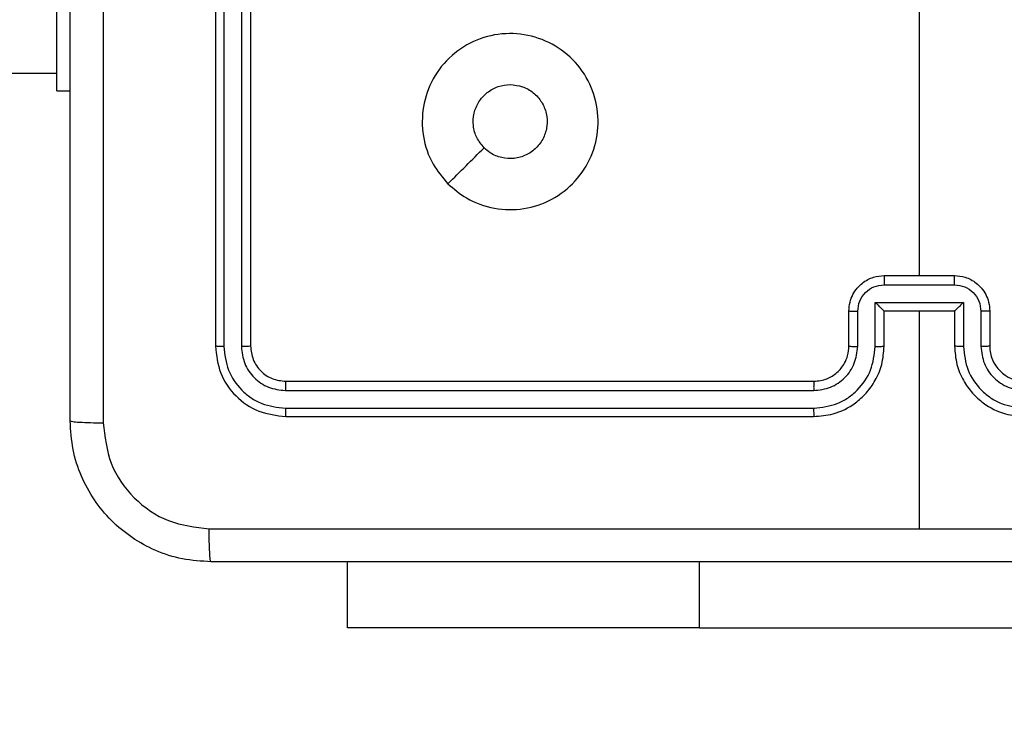
# Model space of a CAD drawing. Units: millimetres. Extents: x -334 to 1252, y 107 to 953.
# Drawn here: x 839 to 844, y 478 to 482 of the extents above; entities that cross this region are included whole.
import ezdxf

# ---------------------------------------------------------------- set-up
doc = ezdxf.new("R2010")
doc.units = ezdxf.units.MM
doc.header["$LTSCALE"] = 100
doc.header["$PDSIZE"] = -1
doc.layers.add('VP-DIM', color=7, linetype='Continuous')
doc.layers.add('VP-EQ', color=7, linetype='Continuous', true_color=0x8a3492)
doc.dimstyles.get("Standard").update_dxf_attribs({"dimtxt": 14, "dimasz": 20, "dimexe": 20, "dimexo": 50, "dimgap": 20, "dimtad": 0, "dimdec": 0, "dimzin": 0, "dimdsep": 46, "dimtxsty": 'Standard', "dimcen": -0.09, "dimadec": 0, "dimazin": 0, "dimtfac": 1, "dimtdec": 4, "dimtofl": 0, "dimtmove": 0, "dimatfit": 3, "dimfxl": 70, "dimfxlon": 1, "dimtolj": 1, "dimtzin": 0, "dimarcsym": 0})

# ---------------------------------------------------------------- blocks, each defined once
blk = doc.blocks.new('*D5')
at = {"layer": 'Defpoints', "color": 0}
for p in [(855.3428, 830.3053), (320.6234, 485.2566), (855.3428, 354.7158)]:
    blk.add_point(p, dxfattribs=at)
at = {"layer": 'VP-DIM', "color": 0, "lineweight": -2}
for p, q in [((320.6234, 760.3053), (320.6234, 850.3053)), ((855.3428, 760.3053), (855.3428, 850.3053)), ((340.6234, 830.3053), (550.8747, 830.3053)), ((835.3428, 830.3053), (628.2081, 830.3053))]:
    blk.add_line(p, q, dxfattribs=at)
at = {"layer": 'VP-DIM', "color": 0}
for points in [[(340.6234, 833.6386), (340.6234, 826.972), (320.6234, 830.3053)], [(835.3428, 826.972), (835.3428, 833.6386), (855.3428, 830.3053)]]:
    blk.add_solid(points, dxfattribs=at)
at = {"layer": 'VP-DIM', "color": 0, "insert": (589.5414, 830.3053), "char_height": 14, "attachment_point": 5}
blk.add_mtext('\\A1;535', dxfattribs=at)
blk = doc.blocks.new('*D7')
at = {"layer": 'Defpoints', "color": 0}
for p in [(621.9129, 563.0066), (621.9129, 256.9566), (1117.9129, 256.9566)]:
    blk.add_point(p, dxfattribs=at)
at = {"layer": 'VP-DIM', "color": 0, "lineweight": -2}
for p, q in [((1047.9129, 563.0066), (1137.9129, 563.0066)), ((1117.9129, 543.0066), (1117.9129, 452.5278)), ((1117.9129, 276.9566), (1117.9129, 377.5278)), ((1047.9129, 256.9566), (1137.9129, 256.9566))]:
    blk.add_line(p, q, dxfattribs=at)
at = {"layer": 'VP-DIM', "color": 0}
for points in [[(1121.2463, 543.0066), (1114.5796, 543.0066), (1117.9129, 563.0066)], [(1114.5796, 276.9566), (1121.2463, 276.9566), (1117.9129, 256.9566)]]:
    blk.add_solid(points, dxfattribs=at)
at = {"layer": 'VP-DIM', "color": 0, "insert": (1117.9129, 415.0278), "char_height": 14, "attachment_point": 5, "rotation": 90}
blk.add_mtext('\\A1;306', dxfattribs=at)
blk = doc.blocks.new('*D10')
at = {"layer": 'Defpoints', "color": 0}
for p in [(1005.5354, 933.0359), (170.6234, 409.9873), (1005.5354, 409.9084)]:
    blk.add_point(p, dxfattribs=at)
at = {"layer": 'VP-DIM', "color": 0, "lineweight": -2}
for p, q in [((170.6234, 863.0359), (170.6234, 953.0359)), ((1005.5354, 863.0359), (1005.5354, 953.0359)), ((190.6234, 933.0359), (541.6211, 933.0359)), ((985.5354, 933.0359), (618.9545, 933.0359))]:
    blk.add_line(p, q, dxfattribs=at)
at = {"layer": 'VP-DIM', "color": 0}
for points in [[(190.6234, 936.3692), (190.6234, 929.7026), (170.6234, 933.0359)], [(985.5354, 929.7026), (985.5354, 936.3692), (1005.5354, 933.0359)]]:
    blk.add_solid(points, dxfattribs=at)
at = {"layer": 'VP-DIM', "color": 0, "insert": (580.2878, 933.0359), "char_height": 14, "attachment_point": 5}
blk.add_mtext('\\A1;835', dxfattribs=at)
blk = doc.blocks.new('*D11')
at = {"layer": 'Defpoints', "color": 0}
for p in [(542.6234, 713.0553), (542.6234, 106.9566), (1231.5354, 106.9566)]:
    blk.add_point(p, dxfattribs=at)
at = {"layer": 'VP-DIM', "color": 0, "lineweight": -2}
for p, q in [((1161.5354, 713.0553), (1251.5354, 713.0553)), ((1231.5354, 693.0553), (1231.5354, 458.7351)), ((1231.5354, 126.9566), (1231.5354, 383.7351)), ((1161.5354, 106.9566), (1251.5354, 106.9566))]:
    blk.add_line(p, q, dxfattribs=at)
at = {"layer": 'VP-DIM', "color": 0}
for points in [[(1234.8688, 693.0553), (1228.2021, 693.0553), (1231.5354, 713.0553)], [(1228.2021, 126.9566), (1234.8688, 126.9566), (1231.5354, 106.9566)]]:
    blk.add_solid(points, dxfattribs=at)
at = {"layer": 'VP-DIM', "color": 0, "insert": (1231.5354, 421.2351), "char_height": 14, "attachment_point": 5, "rotation": 90}
blk.add_mtext('\\A1;606', dxfattribs=at)
blk = doc.blocks.new('RC1461_')
at = {"color": 0, "linetype": 'Continuous', "lineweight": 25}
for p, q in [((839.6234, 483.5566), (839.6234, 480.5566)), ((839.6709, 483.5562), (839.6708, 480.5542)), ((839.7709, 483.5562), (839.7709, 480.5542)), ((839.8234, 483.5566), (839.8234, 480.5566)), ((838.7234, 482.0066), (838.7234, 483.0066)), ((843.6234, 482.5539), (843.6234, 480.9566)), ((774.5234, 482.1066), (838.7234, 482.1066)), ((838.7234, 482.0066), (838.7984, 482.0066)), ((843.4234, 480.9566), (843.8234, 480.9566)), ((843.4233, 480.9045), (843.8236, 480.9045)), ((843.3733, 480.8045), (843.8736, 480.8045)), ((843.3733, 480.5543), (843.3733, 480.8045)), ((843.8736, 480.8045), (843.8736, 480.5543)), ((843.2234, 480.5566), (843.2234, 480.7566)), ((843.2732, 480.5543), (843.2732, 480.7544)), ((843.4234, 480.5566), (843.4234, 480.7566)), ((843.4234, 480.7566), (843.4234, 480.7566)), ((843.4234, 480.7566), (843.8234, 480.7566)), ((843.6234, 480.7566), (843.6234, 479.5195)), ((843.8234, 480.7566), (843.8234, 480.5566)), ((843.8234, 480.7566), (843.8235, 480.7566)), ((843.9737, 480.7544), (843.9737, 480.5543)), ((844.0234, 480.7566), (844.0234, 480.5566)), ((840.0234, 480.3566), (843.0234, 480.3566)), ((840.0211, 480.3041), (843.0231, 480.3041)), ((840.0211, 480.204), (843.0231, 480.2041)), ((840.0234, 480.1566), (843.0234, 480.1566)), ((840.3734, 478.9566), (840.3734, 479.3316)), ((842.3734, 478.9566), (842.3734, 479.3316)), ((842.3734, 478.9566), (840.3734, 478.9566)), ((842.3734, 478.9566), (844.8734, 478.9566))]:
    blk.add_line(p, q, dxfattribs=at)
blk.add_arc((844.2235, 480.5567), 0.2001, 180.0154, 269.9914, dxfattribs=at)
for points, knots in [([(838.7984, 480.1316), (838.7984, 481.0256), (838.7984, 482.8138), (838.7984, 485.4994), (838.7984, 487.2877), (838.7984, 488.1816)], [0, 0, 0, 0, 0.333296, 0.666701, 1, 1, 1, 1]), ([(838.9861, 488.1923), (838.9861, 487.2959), (838.9862, 485.503), (838.9862, 482.8102), (838.9861, 481.0174), (838.9861, 480.1209)], [0, 0, 0, 0, 0.333336, 0.666664, 1, 1, 1, 1]), ([(840.9451, 481.4782), (840.9148, 481.5141), (840.8481, 481.5931), (840.7962, 481.7475), (840.797, 481.9179), (840.8528, 482.0803), (840.9609, 482.2132), (841.1059, 482.3036), (841.2726, 482.3406), (841.4425, 482.3202), (841.5961, 482.2449), (841.7163, 482.1231), (841.7891, 481.9681), (841.8068, 481.798), (841.7673, 481.6317), (841.6745, 481.4878), (841.5396, 481.3827), (841.3775, 481.3281), (841.2069, 481.331), (841.0555, 481.3839), (840.9788, 481.4494), (840.9451, 481.4782)], [0, 0, 0, 0, 0.044743, 0.098642, 0.151939, 0.205874, 0.260195, 0.3132, 0.366988, 0.420852, 0.474339, 0.527987, 0.581904, 0.635427, 0.689068, 0.742817, 0.796634, 0.850211, 0.903794, 0.95778, 1, 1, 1, 1]), ([(841.15, 481.6831), (841.1349, 481.7014), (841.1048, 481.7381), (841.0859, 481.8081), (841.0898, 481.8795), (841.1175, 481.946), (841.1655, 481.9991), (841.2282, 482.0348), (841.2751, 482.0394), (841.2984, 482.0416)], [0, 0, 0, 0, 0.143064, 0.28609, 0.429077, 0.572258, 0.715477, 0.858719, 1, 1, 1, 1]), ([(841.2984, 482.0416), (841.322, 482.0393), (841.3692, 482.0347), (841.4321, 481.9985), (841.4798, 481.9453), (841.5072, 481.8788), (841.511, 481.8071), (841.491, 481.7382), (841.4492, 481.6797), (841.3903, 481.6383), (841.321, 481.6188), (841.2495, 481.6234), (841.1905, 481.6475), (841.1614, 481.6731), (841.15, 481.6831)], [0, 0, 0, 0, 0.085852, 0.171691, 0.257485, 0.343277, 0.429088, 0.514982, 0.600953, 0.686974, 0.773002, 0.85897, 0.944861, 1, 1, 1, 1]), ([(840.9451, 481.4783), (840.9792, 481.5124), (841.0475, 481.5807), (841.1158, 481.649), (841.1499, 481.6831)], [0, 0, 0, 0, 0.500035, 1, 1, 1, 1]), ([(843.2234, 480.7566), (843.2246, 480.7732), (843.2269, 480.8054), (843.2444, 480.8493), (843.2688, 480.8859), (843.3066, 480.9222), (843.3589, 480.9509), (843.4032, 480.9548), (843.4234, 480.9566)], [0, 0, 0, 0, 0.15846, 0.307461, 0.446943, 0.576913, 0.807324, 1, 1, 1, 1]), ([(843.4234, 480.9566), (843.4234, 480.9564), (843.4234, 480.956), (843.4233, 480.9528), (843.4234, 480.948), (843.4234, 480.9415), (843.4233, 480.9335), (843.4233, 480.9244), (843.4233, 480.9146), (843.4233, 480.9079), (843.4233, 480.9045)], [0, 0, 0, 0, 0.125027, 0.250087, 0.375182, 0.500008, 0.624639, 0.74971, 0.874964, 1, 1, 1, 1]), ([(843.8236, 480.9045), (843.8236, 480.9079), (843.8236, 480.9146), (843.8236, 480.9244), (843.8235, 480.9335), (843.8235, 480.9415), (843.8235, 480.948), (843.8235, 480.9528), (843.8235, 480.956), (843.8234, 480.9564), (843.8234, 480.9566)], [0, 0, 0, 0, 0.125036, 0.25029, 0.375362, 0.499991, 0.624817, 0.749913, 0.874972, 1, 1, 1, 1]), ([(843.8234, 480.9566), (843.8436, 480.9548), (843.888, 480.9509), (843.9403, 480.9222), (843.978, 480.8859), (844.0025, 480.8493), (844.0199, 480.8054), (844.0222, 480.7732), (844.0234, 480.7566)], [0, 0, 0, 0, 0.192808, 0.423197, 0.553154, 0.692623, 0.841555, 1, 1, 1, 1]), ([(843.2732, 480.7544), (843.2756, 480.7741), (843.2804, 480.8133), (843.3146, 480.863), (843.3643, 480.8977), (843.4036, 480.9022), (843.4233, 480.9045)], [0, 0, 0, 0, 0.249928, 0.499882, 0.749573, 1, 1, 1, 1]), ([(843.8236, 480.9045), (843.8433, 480.9022), (843.8826, 480.8977), (843.9322, 480.863), (843.9665, 480.8133), (843.9713, 480.7741), (843.9737, 480.7544)], [0, 0, 0, 0, 0.250427, 0.500118, 0.750072, 1, 1, 1, 1]), ([(843.3733, 480.8045), (843.3788, 480.799), (843.3898, 480.788), (843.4033, 480.7749), (843.4128, 480.7659), (843.4184, 480.7606), (843.4222, 480.7573), (843.423, 480.7568), (843.4234, 480.7566)], [0, 0, 0, 0, 0.2512261, 0.5024941, 0.6466163, 0.7757158, 0.8925596, 1, 1, 1, 1]), ([(843.8736, 480.8045), (843.8681, 480.799), (843.857, 480.788), (843.8436, 480.7749), (843.834, 480.7659), (843.8284, 480.7606), (843.8246, 480.7573), (843.8238, 480.7568), (843.8235, 480.7566)], [0, 0, 0, 0, 0.251303, 0.502408, 0.646597, 0.775681, 0.892547, 1, 1, 1, 1]), ([(843.2234, 480.7566), (843.2244, 480.7563), (843.2264, 480.7557), (843.2395, 480.7549), (843.256, 480.7545), (843.2675, 480.7545), (843.2732, 480.7544)], [0, 0, 0, 0, 0.279845, 0.5588659, 0.7793159, 1, 1, 1, 1]), ([(844.0234, 480.7566), (844.0225, 480.7563), (844.0205, 480.7557), (844.0073, 480.7549), (843.9909, 480.7545), (843.9794, 480.7545), (843.9737, 480.7544)], [0, 0, 0, 0, 0.279812, 0.559309, 0.779839, 1, 1, 1, 1]), ([(839.6708, 480.5542), (839.6638, 480.5543), (839.6498, 480.5544), (839.6343, 480.5551), (839.6251, 480.5558), (839.624, 480.5564), (839.6234, 480.5566)], [0, 0, 0, 0, 0.279838, 0.559112, 0.779413, 1, 1, 1, 1]), ([(839.6234, 480.5566), (839.6295, 480.5042), (839.6415, 480.3994), (839.734, 480.2671), (839.8663, 480.1746), (839.971, 480.1626), (840.0234, 480.1566)], [0, 0, 0, 0, 0.2501662, 0.5001443, 0.750037, 1, 1, 1, 1]), ([(839.6708, 480.5542), (839.6764, 480.5086), (839.6874, 480.4172), (839.7546, 480.3196), (839.825, 480.2614), (839.9062, 480.217), (839.9752, 480.2092), (840.0211, 480.204)], [0, 0, 0, 0, 0.249619, 0.499175, 0.623786, 0.74981, 1, 1, 1, 1]), ([(839.8234, 480.5566), (839.8224, 480.5563), (839.8203, 480.5555), (839.8062, 480.5547), (839.7888, 480.5543), (839.7769, 480.5543), (839.7709, 480.5542)], [0, 0, 0, 0, 0.279813, 0.558657, 0.779364, 1, 1, 1, 1]), ([(839.7709, 480.5542), (839.7746, 480.5215), (839.7802, 480.4722), (839.8119, 480.4142), (839.8535, 480.3639), (839.9232, 480.316), (839.9885, 480.308), (840.0211, 480.3041)], [0, 0, 0, 0, 0.250155, 0.37616, 0.500783, 0.750398, 1, 1, 1, 1]), ([(839.8234, 480.5566), (839.8264, 480.5304), (839.8325, 480.478), (839.8787, 480.4119), (839.9449, 480.3656), (839.9972, 480.3596), (840.0234, 480.3566)], [0, 0, 0, 0, 0.25025, 0.500139, 0.750038, 1, 1, 1, 1]), ([(843.0231, 480.2041), (843.069, 480.2093), (843.1381, 480.2171), (843.2193, 480.2615), (843.2896, 480.3197), (843.3567, 480.4173), (843.3678, 480.5086), (843.3733, 480.5543)], [0, 0, 0, 0, 0.250082, 0.3764, 0.500781, 0.750371, 1, 1, 1, 1]), ([(843.0231, 480.3041), (843.0559, 480.308), (843.1214, 480.3156), (843.2041, 480.3734), (843.2613, 480.4563), (843.2692, 480.5216), (843.2732, 480.5543)], [0, 0, 0, 0, 0.250407, 0.500108, 0.750062, 1, 1, 1, 1]), ([(843.0234, 480.1566), (843.0605, 480.1597), (843.1448, 480.1665), (843.2471, 480.2189), (843.325, 480.289), (843.3773, 480.3629), (843.4156, 480.4539), (843.4208, 480.5216), (843.4234, 480.5566)], [0, 0, 0, 0, 0.177131, 0.402371, 0.533632, 0.676986, 0.832447, 1, 1, 1, 1]), ([(843.0234, 480.3566), (843.0491, 480.3595), (843.0971, 480.3649), (843.1581, 480.4039), (843.1967, 480.4514), (843.2193, 480.5042), (843.222, 480.5382), (843.2234, 480.5566)], [0, 0, 0, 0, 0.244432, 0.45688, 0.67466, 0.824015, 1, 1, 1, 1]), ([(843.2234, 480.5566), (843.2242, 480.5563), (843.2258, 480.5557), (843.2372, 480.5549), (843.2536, 480.5544), (843.2667, 480.5543), (843.2732, 480.5543)], [0, 0, 0, 0, 0.250236, 0.500058, 0.749564, 1, 1, 1, 1]), ([(843.3733, 480.5543), (843.3798, 480.5543), (843.393, 480.5544), (843.4096, 480.5549), (843.4211, 480.5557), (843.4226, 480.5563), (843.4234, 480.5566)], [0, 0, 0, 0, 0.250193, 0.499892, 0.749735, 1, 1, 1, 1]), ([(843.8736, 480.5543), (843.867, 480.5543), (843.8539, 480.5544), (843.8373, 480.5549), (843.8258, 480.5557), (843.8242, 480.5563), (843.8234, 480.5566)], [0, 0, 0, 0, 0.250066, 0.500147, 0.749862, 1, 1, 1, 1]), ([(843.8234, 480.5566), (843.8261, 480.5216), (843.8313, 480.4539), (843.8695, 480.3628), (843.9219, 480.2891), (843.9997, 480.2189), (844.1021, 480.1665), (844.1863, 480.1597), (844.2234, 480.1566)], [0, 0, 0, 0, 0.167556, 0.322981, 0.466373, 0.597572, 0.822801, 1, 1, 1, 1]), ([(843.8736, 480.5543), (843.8791, 480.5086), (843.8902, 480.4173), (843.9573, 480.3197), (844.0276, 480.2615), (844.1088, 480.2171), (844.1779, 480.2092), (844.2238, 480.2041)], [0, 0, 0, 0, 0.249628, 0.499217, 0.623583, 0.749834, 1, 1, 1, 1]), ([(844.0234, 480.5566), (844.0226, 480.5563), (844.0211, 480.5557), (844.0097, 480.5549), (843.9932, 480.5544), (843.9802, 480.5543), (843.9737, 480.5543)], [0, 0, 0, 0, 0.250168, 0.500043, 0.750112, 1, 1, 1, 1]), ([(843.9737, 480.5543), (843.9775, 480.5215), (843.9851, 480.4561), (844.0428, 480.3733), (844.1257, 480.3161), (844.1911, 480.3081), (844.2238, 480.3041)], [0, 0, 0, 0, 0.250448, 0.500127, 0.750043, 1, 1, 1, 1]), ([(840.0234, 480.3566), (840.0231, 480.3556), (840.0224, 480.3535), (840.0215, 480.3394), (840.0211, 480.322), (840.0211, 480.3101), (840.0211, 480.3041)], [0, 0, 0, 0, 0.279847, 0.558965, 0.779398, 1, 1, 1, 1]), ([(843.0234, 480.3566), (843.0234, 480.3564), (843.0233, 480.356), (843.0233, 480.3528), (843.0232, 480.3479), (843.0232, 480.3413), (843.0231, 480.3333), (843.023, 480.3241), (843.0231, 480.3143), (843.0231, 480.3075), (843.0231, 480.3041)], [0, 0, 0, 0, 0.125006, 0.250193, 0.375151, 0.499956, 0.624792, 0.749849, 0.875049, 1, 1, 1, 1]), ([(840.0211, 480.204), (840.0211, 480.197), (840.0212, 480.1829), (840.0219, 480.1674), (840.0226, 480.1583), (840.0232, 480.1572), (840.0234, 480.1566)], [0, 0, 0, 0, 0.279903, 0.559114, 0.779562, 1, 1, 1, 1]), ([(843.0231, 480.2041), (843.023, 480.1978), (843.023, 480.1852), (843.0231, 480.1696), (843.0233, 480.1588), (843.0234, 480.1574), (843.0234, 480.1566)], [0, 0, 0, 0, 0.2501671, 0.4998771, 0.749787, 1, 1, 1, 1]), ([(838.7984, 480.1316), (838.8013, 480.1303), (838.8072, 480.1276), (838.8495, 480.1241), (838.9113, 480.1216), (838.9611, 480.1211), (838.9861, 480.1209)], [0, 0, 0, 0, 0.249936, 0.499908, 0.749641, 1, 1, 1, 1]), ([(839.5984, 479.3316), (839.5439, 479.3349), (839.4362, 479.3413), (839.2361, 479.4062), (839.0184, 479.5517), (838.8729, 479.7694), (838.8081, 479.9696), (838.8017, 480.0771), (838.7984, 480.1316)], [0, 0, 0, 0, 0.1305451, 0.2575548, 0.5000035, 0.7426659, 0.8696282, 1, 1, 1, 1]), ([(838.9861, 480.1209), (838.9952, 480.0422), (839.0133, 479.8847), (839.1522, 479.6855), (839.3516, 479.547), (839.509, 479.5285), (839.5877, 479.5193)], [0, 0, 0, 0, 0.249955, 0.500029, 0.749974, 1, 1, 1, 1]), ([(839.5877, 479.5193), (840.26, 479.5193), (841.6045, 479.5194), (842.9505, 479.5194), (843.6234, 479.5194)], [0, 0, 0, 0, 0.500009, 1, 1, 1, 1]), ([(839.5984, 479.3316), (839.5971, 479.3344), (839.5944, 479.34), (839.5909, 479.3828), (839.5884, 479.4446), (839.588, 479.4944), (839.5877, 479.5193)], [0, 0, 0, 0, 0.250391, 0.500137, 0.750064, 1, 1, 1, 1]), ([(843.6234, 479.5194), (844.2964, 479.5194), (845.6424, 479.5194), (846.9869, 479.5193), (847.6592, 479.5193)], [0, 0, 0, 0, 0.499991, 1, 1, 1, 1]), ([(847.6484, 479.3316), (846.7545, 479.3316), (844.9662, 479.3316), (842.2806, 479.3316), (840.4924, 479.3316), (839.5984, 479.3316)], [0, 0, 0, 0, 0.333294, 0.6667, 1, 1, 1, 1])]:
    blk.add_open_spline(points, degree=3, knots=knots, dxfattribs=at)
blk = doc.blocks.new('RC1461_2D')
at = {"layer": 'VP-EQ', "color": 0}
blk.add_blockref('RC1461_', (0, 0), dxfattribs=at)

msp = doc.modelspace()

# ---------------------------------------------------------------- block references
at = {"layer": 'VP-EQ', "color": 0}
msp.add_blockref('RC1461_2D', (0, 0), dxfattribs=at)

# ---------------------------------------------------------------- dimensions: what is measured, and where the dimension line sits
at = {"layer": 'VP-DIM', "color": 0}
for base, p1, p2, picture, middle in [((1005.5354, 933.0359), (170.6234, 409.9873), (1005.5354, 409.9084), '*D10', (580.2878, 933.0359)), ((855.3428, 830.3053), (320.6234, 485.2566), (855.3428, 354.7158), '*D5', (589.5414, 830.3053))]:
    dim = msp.add_linear_dim(base=base, p1=p1, p2=p2, dimstyle='Standard', dxfattribs=at)
    dim.commit()
    dim.dimension.update_dxf_attribs({"geometry": picture, "text_midpoint": middle, "dimtype": 160})
for base, p1, p2, picture, middle in [((1231.5354, 106.9566), (542.6234, 713.0553), (542.6234, 106.9566), '*D11', (1231.5354, 421.2351)), ((1117.9129, 256.9566), (621.9129, 563.0066), (621.9129, 256.9566), '*D7', (1117.9129, 415.0278))]:
    dim = msp.add_linear_dim(base=base, p1=p1, p2=p2, angle=90, dimstyle='Standard', dxfattribs=at)
    dim.commit()
    dim.dimension.update_dxf_attribs({"geometry": picture, "text_midpoint": middle, "dimtype": 160})

doc.saveas('drawing.dxf')
